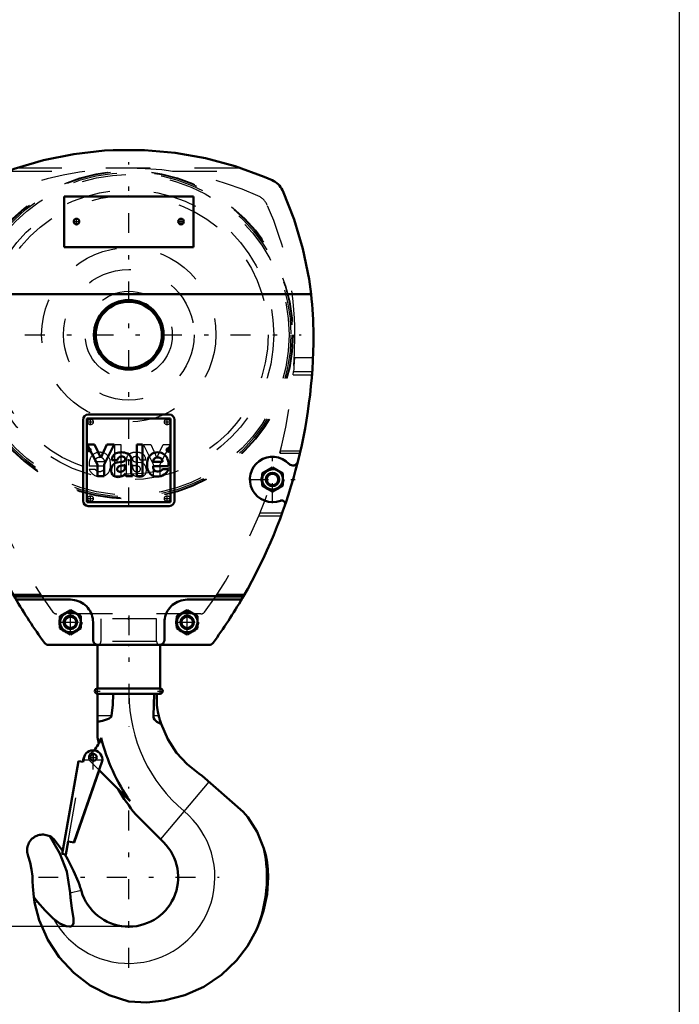
# Model space of a CAD drawing. Units: inches. Extents: x 14 to 182, y 16 to 170.
# Drawn here: x 153 to 168, y 46 to 68 of the extents above; entities that cross this region are included whole.
import ezdxf

# ---------------------------------------------------------------- set-up
doc = ezdxf.new("R2010")
doc.units = ezdxf.units.IN
doc.header["$MEASUREMENT"] = 0
doc.linetypes.add('Center', pattern=[1.5, 0.45, -0.5, 0.05, -0.5])
doc.linetypes.add('Dashed', pattern=[2, 1, -1])
for name, color, linetype, lineweight in [('2d ConnectionPoints', 7, 'Continuous', 50), ('AM_0', 7, 'Continuous', 50), ('AM_4', 3, 'Continuous', 25), ('AM_5', 3, 'Continuous', 25), ('AM_7', 7, 'Center', 25), ('AM_9', 6, 'Dashed', 25)]:
    doc.layers.add(name, color=color, linetype=linetype, lineweight=lineweight)
doc.dimstyles.get("Standard").update_dxf_attribs({"dimtxt": 0.18, "dimasz": 0.18, "dimexe": 0.18, "dimexo": 0.0625, "dimgap": 0.09, "dimtad": 0, "dimtih": 1, "dimtoh": 1, "dimdec": 4, "dimzin": 0, "dimdsep": 46, "dimtxsty": 'Standard', "dimcen": 0.09, "dimadec": 0, "dimazin": 0, "dimtfac": 1, "dimtdec": 4, "dimtofl": 0, "dimtmove": 0, "dimatfit": 3, "dimfxl": 0, "dimtolj": 1, "dimtzin": 0, "dimarcsym": 0})

# ---------------------------------------------------------------- blocks, each defined once
blk = doc.blocks.new('37_C236661012x21_1_0_in_X9S93_1_1_GN_Wire_Rope_Hoist_900')
at = {"layer": 'AM_0'}
for p, q in [((156.247, 59.443), (154.357, 59.443)), ((154.357, 59.443), (154.357, 57.553)), ((156.247, 57.553), (156.247, 59.443)), ((154.527, 58.858), (154.365, 58.858)), ((154.365, 58.858), (154.599, 58.406)), ((154.671, 58.552), (154.527, 58.858)), ((154.807, 58.858), (154.671, 58.552)), ((154.743, 58.406), (154.97, 58.858)), ((154.97, 58.858), (154.807, 58.858)), ((155.481, 58.858), (155.481, 58.138)), ((155.616, 58.858), (155.481, 58.858)), ((155.616, 58.138), (155.616, 58.858)), ((156.198, 58.756), (156.181, 58.756)), ((156.181, 58.756), (156.181, 58.709)), ((156.193, 58.747), (156.193, 58.736)), ((156.197, 58.747), (156.193, 58.747)), ((156.193, 58.736), (156.201, 58.736)), ((156.181, 58.709), (156.193, 58.709)), ((156.193, 58.709), (156.193, 58.727)), ((156.193, 58.727), (156.198, 58.727)), ((156.198, 58.727), (156.207, 58.709)), ((156.207, 58.709), (156.219, 58.709)), ((156.219, 58.709), (156.21, 58.729)), ((154.599, 58.406), (154.599, 58.138)), ((154.743, 58.138), (154.743, 58.406)), ((154.921, 58.498), (155.047, 58.498)), ((155.14, 58.46), (155.041, 58.447)), ((155.22, 58.377), (155.22, 58.397)), ((155.355, 58.216), (155.355, 58.509)), ((155.85, 58.462), (156.066, 58.462)), ((155.852, 58.363), (156.198, 58.363)), ((156.199, 58.296), (156.066, 58.296)), ((154.599, 58.138), (154.743, 58.138)), ((155.243, 58.138), (155.388, 58.138)), ((155.388, 58.138), (155.388, 58.156)), ((155.481, 58.138), (155.616, 58.138)), ((154.357, 57.553), (156.247, 57.553))]:
    blk.add_line(p, q, dxfattribs=at)
for radius in [0.0413, 0.0308]:
    blk.add_circle((156.199, 58.732), radius, dxfattribs=at)
for centre, radius, start, end in [((156.199, 58.734), 0.0129, 64.4591, 96.7895), ((156.2, 58.731), 0.0248, 61.2578, 94.2028), ((156.201, 58.743), 0.00671, 269.5931, 317.4656), ((156.202, 58.741), 0.00489, 323.6303, 60.4971), ((156.205, 58.742), 0.0143, 290.8694, 0.1992), ((156.207, 58.742), 0.0119, 2.5531, 64.6069), ((155.084, 58.51), 0.163, 115.0977, 184.112), ((155.129, 58.356), 0.322, 88.3554, 110.8649), ((155.126, 58.501), 0.0796, 129.2364, 182.2289), ((155.141, 58.451), 0.13, 70.4097, 120.3305), ((155.127, 58.248), 0.43, 69.9647, 88.46), ((155.176, 58.53), 0.0442, 354.6488, 78.1371), ((155.165, 58.523), 0.0545, 291.6815, 2.7226), ((155.211, 58.522), 0.145, 354.5855, 63.9227), ((155.96, 58.444), 0.242, 116.3381, 177.0597), ((155.95, 58.462), 0.1, 83.619, 179.7864), ((155.952, 58.398), 0.28, 83.8816, 110.6774), ((155.972, 58.468), 0.0937, 356.3374, 96.9807), ((155.964, 58.448), 0.23, 24.2061, 85.369), ((155.872, 58.409), 0.329, 351.9997, 23.8272), ((155.087, 58.281), 0.183, 141.8363, 187.5292), ((155.06, 58.295), 0.153, 97.286, 139.8233), ((155.104, 58.3), 0.0644, 99.5803, 188.2712), ((155.092, 58.291), 0.0514, 180.6769, 250.9499), ((155.228, 57.838), 0.543, 96.8957, 104.3923), ((155.111, 58.655), 0.196, 278.4198, 292.3299), ((155.142, 58.523), 0.148, 277.9803, 301.5345), ((155.108, 58.341), 0.109, 304.9294, 353.83), ((154.97, 58.373), 0.25, 350.0381, 0.8936), ((156.069, 58.395), 0.355, 170.0712, 205.2195), ((155.944, 58.345), 0.094, 168.6859, 220.4109), ((155.955, 58.391), 0.262, 269.3399, 338.7488), ((155.971, 58.361), 0.115, 268.3059, 325.493), ((155.041, 58.257), 0.135, 180.1965, 250.7689), ((155.06, 58.34), 0.22, 253.1308, 319.9217), ((155.111, 58.362), 0.125, 252.9658, 298.0033), ((155.311, 58.187), 0.0833, 171.5597, 215.3809), ((155.43, 58.218), 0.0755, 181.923, 235.8373), ((155.943, 58.353), 0.224, 209.1783, 272.3893), ((155.957, 58.36), 0.114, 221.684, 275.249)]:
    blk.add_arc(centre, radius, start, end, dxfattribs=at)
at = {"layer": 'AM_7'}
for p, q in [((156.199, 58.689), (156.199, 58.776)), ((156.155, 58.732), (156.242, 58.732))]:
    blk.add_line(p, q, dxfattribs=at)
blk = doc.blocks.new('38_C236661012x21_2_0_in_X9S93_1_1_GN_Wire_Rope_Hoist_900')
at = {"layer": 'AM_7'}
for p, q in [((154.406, 58.689), (154.406, 58.776)), ((154.363, 58.732), (154.449, 58.732))]:
    blk.add_line(p, q, dxfattribs=at)
at = {"layer": 'AM_9'}
for p, q in [((154.411, 58.736), (154.404, 58.736)), ((154.406, 58.756), (154.423, 58.756)), ((154.407, 58.747), (154.411, 58.747)), ((154.411, 58.747), (154.411, 58.736)), ((154.423, 58.756), (154.423, 58.709)), ((154.989, 58.138), (154.989, 58.858)), ((154.989, 58.858), (155.124, 58.858)), ((155.124, 58.858), (155.124, 58.138)), ((155.634, 58.858), (155.798, 58.858)), ((155.862, 58.406), (155.634, 58.858)), ((155.798, 58.858), (155.934, 58.552)), ((155.934, 58.552), (156.078, 58.858)), ((156.24, 58.858), (156.006, 58.406)), ((156.078, 58.858), (156.24, 58.858)), ((154.386, 58.709), (154.395, 58.729)), ((154.398, 58.709), (154.386, 58.709)), ((154.406, 58.727), (154.398, 58.709)), ((154.411, 58.727), (154.406, 58.727)), ((154.411, 58.709), (154.411, 58.727)), ((154.423, 58.709), (154.411, 58.709)), ((154.406, 58.296), (154.539, 58.296)), ((154.753, 58.363), (154.407, 58.363)), ((154.755, 58.462), (154.539, 58.462)), ((155.25, 58.216), (155.25, 58.509)), ((155.385, 58.377), (155.385, 58.397)), ((155.465, 58.46), (155.564, 58.447)), ((155.683, 58.498), (155.558, 58.498)), ((155.862, 58.138), (155.862, 58.406)), ((156.006, 58.406), (156.006, 58.138)), ((155.124, 58.138), (154.989, 58.138)), ((155.217, 58.138), (155.217, 58.156)), ((155.243, 58.138), (155.217, 58.138)), ((156.006, 58.138), (155.862, 58.138))]:
    blk.add_line(p, q, dxfattribs=at)
for radius in [0.0413, 0.0308]:
    blk.add_circle((154.406, 58.732), radius, dxfattribs=at)
for centre, radius, start, end in [((154.398, 58.742), 0.0119, 115.3931, 177.4469), ((154.4, 58.742), 0.0143, 179.8008, 249.1306), ((154.405, 58.731), 0.0248, 85.7972, 118.7422), ((154.403, 58.741), 0.00489, 119.5029, 216.3697), ((154.404, 58.743), 0.00671, 222.5344, 270.4069), ((154.406, 58.734), 0.0129, 83.2105, 115.5409), ((154.733, 58.409), 0.329, 156.1728, 188.0003), ((154.641, 58.448), 0.23, 94.631, 155.7939), ((154.632, 58.468), 0.0937, 83.0193, 183.6626), ((154.653, 58.398), 0.28, 69.3226, 96.1184), ((154.655, 58.462), 0.1, 0.2136, 96.381), ((154.644, 58.444), 0.242, 2.9403, 63.6619), ((155.394, 58.522), 0.145, 116.0773, 185.4145), ((155.478, 58.248), 0.43, 91.54, 110.0353), ((155.429, 58.53), 0.0442, 101.8629, 185.3512), ((155.439, 58.523), 0.0545, 177.2774, 248.3185), ((155.463, 58.451), 0.13, 59.6695, 109.5903), ((155.475, 58.356), 0.322, 69.1351, 91.6446), ((155.479, 58.501), 0.0796, 357.7711, 50.7636), ((155.521, 58.51), 0.163, 355.888, 64.9023), ((154.65, 58.391), 0.262, 201.2512, 270.6601), ((154.634, 58.361), 0.115, 214.507, 271.6941), ((154.661, 58.345), 0.094, 319.5891, 11.3141), ((154.536, 58.395), 0.355, 334.7805, 9.9288), ((155.462, 58.523), 0.148, 238.4655, 262.0197), ((155.634, 58.373), 0.25, 179.1064, 189.9619), ((155.497, 58.341), 0.109, 186.17, 235.0706), ((155.494, 58.655), 0.196, 247.6701, 261.5802), ((155.377, 57.838), 0.543, 75.6077, 83.1043), ((155.501, 58.3), 0.0644, 351.7288, 80.4197), ((155.513, 58.291), 0.0514, 289.0501, 359.3231), ((155.545, 58.295), 0.153, 40.1767, 82.714), ((155.517, 58.281), 0.183, 352.4708, 38.1637), ((154.647, 58.36), 0.114, 264.751, 318.316), ((154.662, 58.353), 0.224, 267.6107, 330.8217), ((155.174, 58.218), 0.0755, 304.1627, 358.077), ((155.294, 58.187), 0.0833, 324.6191, 8.4403), ((155.545, 58.34), 0.22, 220.0783, 286.8692), ((155.493, 58.362), 0.125, 241.9967, 287.0342), ((155.564, 58.257), 0.135, 289.2311, 359.8035)]:
    blk.add_arc(centre, radius, start, end, dxfattribs=at)
blk = doc.blocks.new('39_SH4_R02_H_2_0_in_X9S93_1_1_GN_Wire_Rope_Hoist_900')
at = {"layer": 'AM_0'}
for p, q in [((154.594, 54.325), (154.594, 53.341)), ((156.011, 53.341), (156.011, 54.325)), ((156.011, 53.341), (154.594, 53.341)), ((154.594, 53.223), (154.594, 52.232)), ((156.011, 53.223), (154.594, 53.223)), ((155.873, 53.223), (155.858, 52.724)), ((155.935, 53.223), (155.935, 52.965)), ((153.85, 49.901), (154.168, 51.702)), ((154.702, 51.697), (154.063, 49.864)), ((154.168, 51.702), (154.271, 51.683)), ((154.266, 51.684), (154.281, 51.771)), ((154.271, 51.683), (154.287, 51.77)), ((154.636, 51.492), (154.065, 49.864)), ((155.333, 50.796), (154.632, 51.496)), ((156.885, 51.421), (156.958, 51.365)), ((156.958, 51.365), (157.886, 50.553)), ((157.886, 50.553), (157.995, 50.437)), ((156.092, 49.865), (155.462, 50.495)), ((153.614, 49.931), (153.81, 49.665)), ((153.8, 49.607), (153.852, 49.901)), ((153.852, 49.901), (153.85, 49.901)), ((153.929, 49.887), (153.877, 49.593)), ((154.065, 49.864), (153.929, 49.887)), ((153.877, 49.593), (153.8, 49.607)), ((154.224, 48.787), (154.232, 48.759)), ((153.174, 48.506), (153.155, 48.624)), ((153.155, 48.624), (153.239, 48.523))]:
    blk.add_line(p, q, dxfattribs=at)
for points in [[(154.912, 52.724), (154.942, 52.971), (154.951, 53.223)], [(155.98, 52.724), (155.96, 52.813), (155.942, 52.914), (155.935, 52.965)], [(154.594, 52.586), (154.708, 52.61), (154.824, 52.648), (154.862, 52.667), (154.896, 52.695), (154.908, 52.711), (154.912, 52.724)], [(155.858, 52.724), (155.864, 52.679), (155.884, 52.64), (155.933, 52.591), (156.026, 52.544), (156.032, 52.542)], [(156.032, 52.542), (156.017, 52.588), (156.004, 52.63), (155.999, 52.65), (155.994, 52.668), (155.989, 52.687), (155.983, 52.711), (155.98, 52.724)], [(156.885, 51.421), (156.619, 51.633), (156.383, 51.89), (156.183, 52.195), (156.033, 52.54), (156.032, 52.542)], [(157.995, 50.437), (158.204, 50.104), (158.356, 49.727)], [(153.031, 49.555), (153.021, 49.584), (153.013, 49.614), (153.008, 49.644), (153.005, 49.675), (153.006, 49.706), (153.009, 49.736), (153.014, 49.767), (153.023, 49.796), (153.033, 49.825), (153.047, 49.853), (153.062, 49.88), (153.08, 49.905), (153.1, 49.928), (153.122, 49.95), (153.146, 49.969), (153.172, 49.987), (153.198, 50.002), (153.226, 50.015), (153.256, 50.025), (153.285, 50.033), (153.316, 50.038), (153.347, 50.04), (153.377, 50.04), (153.408, 50.037), (153.438, 50.031), (153.468, 50.023), (153.497, 50.012), (153.519, 50.002)], [(153.519, 50.002), (153.558, 49.979), (153.614, 49.931)], [(153.976, 48.721), (153.9, 49.203), (153.747, 49.613), (153.519, 50.002)], [(158.356, 49.727), (158.396, 49.578), (158.427, 49.412), (158.446, 49.25), (158.452, 49.076)], [(153.031, 49.555), (153.075, 49.407), (153.106, 49.255), (153.124, 49.102), (153.129, 48.985)], [(153.854, 49.597), (153.926, 49.477), (154.056, 49.225), (154.164, 48.966), (154.186, 48.905), (154.206, 48.845), (154.215, 48.815), (154.224, 48.787)], [(153.155, 48.624), (153.132, 48.869), (153.129, 48.985)], [(158.452, 49.076), (158.427, 48.696), (158.348, 48.315), (158.274, 48.089), (158.183, 47.872)], [(155.302, 46.266), (154.857, 46.41), (154.43, 46.634), (154.057, 46.918), (153.728, 47.27), (153.471, 47.661), (153.278, 48.103), (153.174, 48.506)], [(153.239, 48.523), (153.412, 48.323), (153.592, 48.148)], [(153.592, 48.148), (153.742, 48.035), (153.887, 47.97), (153.967, 47.961), (153.997, 47.967), (154.024, 47.984), (154.041, 48.005), (154.054, 48.042), (154.054, 48.147), (154.017, 48.379), (153.983, 48.611), (153.976, 48.721)], [(158.183, 47.872), (157.987, 47.522), (157.738, 47.198), (157.399, 46.874), (156.998, 46.604), (156.57, 46.411), (156.102, 46.289), (155.707, 46.249), (155.302, 46.266)]]:
    blk.add_lwpolyline(points, dxfattribs=at)
blk.add_circle((154.503, 51.785), 0.0748, dxfattribs=at)
for centre, radius, start, end in [((154.594, 53.282), 0.0591, 90, 270), ((156.011, 53.282), 0.0591, 270, 90), ((154.003, 52.437), 0.709, 315.857, 342.4791), ((158.803, 53.249), 4.331, 193.5633, 195.3537), ((158.803, 53.249), 4.25, 193.9551, 215.2442), ((154.494, 51.733), 0.211, 350, 170), ((158.803, 53.249), 4.331, 210.2784, 219.463), ((155.302, 49.076), 1.116, 196.4992, 45.0425), ((155.302, 49.076), 3.122, 337.3099, 12.0362)]:
    blk.add_arc(centre, radius, start, end, dxfattribs=at)
at = {"layer": 'AM_4'}
for p, q in [((154.912, 52.724), (154.594, 52.724)), ((155.98, 52.724), (155.858, 52.724)), ((157.111, 51.231), (156.022, 49.934)), ((153.976, 48.721), (154.224, 48.787)), ((153.174, 48.506), (153.239, 48.523))]:
    blk.add_line(p, q, dxfattribs=at)
for centre, radius, start, end in [((158.803, 53.249), 3.501, 180.4252, 230), ((155.302, 49.076), 1.946, 208.5054, 50)]:
    blk.add_arc(centre, radius, start, end, dxfattribs=at)
at = {"layer": 'AM_7'}
for p, q in [((155.302, 54.994), (155.302, 52.486)), ((154.532, 53.282), (154.656, 53.282)), ((154.594, 53.22), (154.594, 53.344)), ((155.949, 53.282), (156.073, 53.282)), ((156.011, 53.22), (156.011, 53.344)), ((154.494, 51.512), (154.494, 51.955)), ((154.503, 51.707), (154.503, 51.864)), ((154.273, 51.733), (154.716, 51.733)), ((154.424, 51.785), (154.581, 51.785)), ((155.302, 47.033), (155.302, 51.12)), ((153.259, 49.076), (157.346, 49.076))]:
    blk.add_line(p, q, dxfattribs=at)
at = {"layer": 'AM_9'}
for p, q in [((154.672, 54.916), (154.672, 54.404)), ((155.932, 54.916), (154.672, 54.916)), ((155.932, 54.404), (155.932, 54.916)), ((155.932, 54.404), (154.672, 54.404)), ((154.169, 51.7), (153.852, 49.901)), ((153.929, 49.887), (154.246, 51.687)), ((154.169, 51.7), (154.266, 51.683)), ((154.266, 51.683), (154.266, 51.684)), ((154.632, 51.496), (154.423, 51.706)), ((154.708, 51.695), (154.636, 51.492))]:
    blk.add_line(p, q, dxfattribs=at)
for centre, radius, start, end in [((154.594, 54.404), 0.0787, 270, 0), ((156.011, 54.404), 0.0787, 180, 270), ((154.503, 51.785), 0.112, 127.4569, 225), ((154.003, 52.437), 0.709, 307.4569, 315.857)]:
    blk.add_arc(centre, radius, start, end, dxfattribs=at)
blk = doc.blocks.new('40_SH4_R02_A_0_in_X9S93_1_1_GN_Wire_Rope_Hoist_900')
at = {"layer": 'AM_0'}
for p, q in [((154.948, 65.506), (155.657, 65.506)), ((156.763, 64.459), (153.842, 64.459)), ((153.842, 64.459), (153.842, 63.317)), ((156.763, 63.317), (156.763, 64.459)), ((153.842, 63.317), (156.763, 63.317)), ((159.422, 62.253), (151.182, 62.253)), ((154.269, 59.414), (154.269, 57.583)), ((156.218, 59.532), (154.387, 59.532)), ((156.336, 57.583), (156.336, 59.414)), ((152.054, 58.338), (151.818, 58.202)), ((152.291, 58.202), (152.054, 58.338)), ((158.55, 58.338), (158.314, 58.202)), ((158.787, 58.202), (158.55, 58.338)), ((151.818, 58.202), (151.818, 57.929)), ((152.291, 57.929), (152.291, 58.202)), ((158.314, 58.202), (158.314, 57.929)), ((158.787, 57.929), (158.787, 58.202)), ((151.818, 57.929), (152.054, 57.792)), ((152.054, 57.792), (152.291, 57.929)), ((158.314, 57.929), (158.55, 57.792)), ((158.55, 57.792), (158.787, 57.929)), ((154.387, 57.465), (156.218, 57.465)), ((152.735, 55.388), (152.712, 55.427)), ((152.712, 55.427), (157.893, 55.427)), ((157.893, 55.427), (157.87, 55.388)), ((153.983, 55.349), (152.803, 55.349)), ((157.802, 55.349), (156.621, 55.349)), ((153.983, 55.11), (153.747, 54.973)), ((153.747, 54.973), (153.747, 54.701)), ((154.22, 54.973), (153.983, 55.11)), ((154.22, 54.701), (154.22, 54.973)), ((156.621, 55.11), (156.385, 54.973)), ((156.385, 54.973), (156.385, 54.701)), ((156.857, 54.973), (156.621, 55.11)), ((156.857, 54.701), (156.857, 54.973)), ((154.495, 54.443), (154.495, 54.837)), ((156.109, 54.837), (156.109, 54.443)), ((153.747, 54.701), (153.983, 54.564)), ((153.983, 54.564), (154.22, 54.701)), ((156.385, 54.701), (156.621, 54.564)), ((156.621, 54.564), (156.857, 54.701)), ((157.112, 54.325), (153.493, 54.325))]:
    blk.add_line(p, q, dxfattribs=at)
for points in [[(152.063, 64.826), (152.71, 65.081), (153.377, 65.278), (154.059, 65.416), (154.75, 65.495), (154.948, 65.506)], [(155.657, 65.506), (156.349, 65.445), (157.034, 65.324), (157.706, 65.143), (158.359, 64.905), (158.542, 64.826)], [(151.824, 64.587), (151.842, 64.624), (151.864, 64.659), (151.888, 64.693), (151.916, 64.723), (151.946, 64.752), (151.978, 64.777), (152.012, 64.8), (152.049, 64.82), (152.063, 64.826)], [(158.542, 64.826), (158.579, 64.808), (158.614, 64.786), (158.647, 64.762), (158.678, 64.735), (158.706, 64.705), (158.732, 64.672), (158.755, 64.638), (158.774, 64.602), (158.781, 64.587)], [(151.182, 62.253), (151.293, 62.94), (151.462, 63.614), (151.69, 64.271), (151.824, 64.587)], [(158.781, 64.587), (159.037, 63.941), (159.236, 63.274), (159.375, 62.593), (159.422, 62.253)], [(152.735, 55.388), (152.738, 55.382), (152.742, 55.377), (152.747, 55.372), (152.752, 55.367), (152.758, 55.363), (152.763, 55.359), (152.77, 55.356), (152.776, 55.353), (152.782, 55.351), (152.789, 55.35), (152.796, 55.349), (152.803, 55.349)], [(154.495, 54.837), (154.493, 54.882), (154.488, 54.926), (154.478, 54.969), (154.464, 55.012), (154.447, 55.053), (154.427, 55.093), (154.403, 55.13), (154.376, 55.166), (154.345, 55.199), (154.312, 55.229), (154.277, 55.256), (154.239, 55.28), (154.2, 55.301), (154.159, 55.318), (154.116, 55.331), (154.072, 55.341), (154.028, 55.347), (153.983, 55.349)], [(156.621, 55.349), (156.577, 55.347), (156.532, 55.341), (156.489, 55.331), (156.446, 55.318), (156.405, 55.301), (156.365, 55.28), (156.328, 55.256), (156.292, 55.229), (156.259, 55.199), (156.229, 55.166), (156.202, 55.13), (156.178, 55.093), (156.157, 55.053), (156.14, 55.012), (156.127, 54.969), (156.117, 54.926), (156.111, 54.882), (156.109, 54.837)], [(157.802, 55.349), (157.809, 55.349), (157.816, 55.35), (157.823, 55.351), (157.829, 55.353), (157.835, 55.356), (157.842, 55.359), (157.847, 55.363), (157.853, 55.367), (157.858, 55.372), (157.863, 55.377), (157.867, 55.382), (157.87, 55.388)], [(154.495, 54.443), (154.496, 54.433), (154.497, 54.423), (154.499, 54.413), (154.502, 54.403), (154.506, 54.393), (154.511, 54.384), (154.517, 54.375), (154.523, 54.367), (154.53, 54.36), (154.537, 54.353), (154.546, 54.346), (154.554, 54.341), (154.563, 54.336), (154.573, 54.332), (154.583, 54.329), (154.593, 54.327), (154.603, 54.326), (154.613, 54.325)], [(155.991, 54.325), (156.002, 54.326), (156.012, 54.327), (156.022, 54.329), (156.032, 54.332), (156.041, 54.336), (156.05, 54.341), (156.059, 54.346), (156.067, 54.353), (156.075, 54.36), (156.082, 54.367), (156.088, 54.375), (156.094, 54.384), (156.098, 54.393), (156.102, 54.403), (156.105, 54.413), (156.108, 54.423), (156.109, 54.433), (156.109, 54.443)]]:
    blk.add_lwpolyline(points, dxfattribs=at)
for centre, radius in [((154.121, 63.892), 0.063), ((156.483, 63.892), 0.063), ((155.302, 61.333), 0.787), ((155.302, 61.333), 0.748), ((152.054, 58.065), 0.236), ((158.55, 58.065), 0.236), ((152.054, 58.065), 0.153), ((152.054, 58.065), 0.13), ((158.55, 58.065), 0.153), ((158.55, 58.065), 0.13), ((153.983, 54.837), 0.236), ((153.983, 54.837), 0.153), ((153.983, 54.837), 0.13), ((156.621, 54.837), 0.236), ((156.621, 54.837), 0.153), ((156.621, 54.837), 0.13)]:
    blk.add_circle(centre, radius, dxfattribs=at)
for centre, radius, start, end in [((159.102, 61.333), 7.972, 173.3729, 180), ((151.503, 61.333), 7.972, 0, 6.6271), ((162.94, 61.333), 11.811, 180, 210), ((147.665, 61.333), 11.811, 330, 0), ((154.387, 59.414), 0.118, 90, 180), ((156.218, 59.414), 0.118, 0, 90), ((152.054, 58.065), 0.512, 249.4961, 136.6567), ((158.55, 58.065), 0.512, 43.3433, 290.5039), ((151.596, 58.498), 0.118, 194.0333, 316.6567), ((159.009, 58.498), 0.118, 223.3433, 345.9667), ((151.847, 57.512), 0.0787, 69.4961, 199.0062), ((154.387, 57.583), 0.118, 180, 270), ((156.218, 57.583), 0.118, 270, 360), ((158.757, 57.512), 0.0787, 340.9938, 110.5039), ((162.94, 61.333), 11.811, 210.2223, 216.1021), ((147.665, 61.333), 11.811, 323.8979, 329.7777), ((153.493, 54.443), 0.118, 216.1021, 270), ((157.112, 54.443), 0.118, 270, 323.8979)]:
    blk.add_arc(centre, radius, start, end, dxfattribs=at)
at = {"layer": 'AM_7'}
for p, q in [((155.302, 57.435), (155.302, 65.231)), ((154.055, 63.892), (154.187, 63.892)), ((154.121, 63.826), (154.121, 63.958)), ((156.417, 63.892), (156.55, 63.892)), ((156.483, 63.826), (156.483, 63.958)), ((151.404, 61.333), (159.2, 61.333)), ((154.436, 59.298), (154.436, 59.431)), ((156.169, 59.298), (156.169, 59.431)), ((154.37, 59.364), (154.502, 59.364)), ((156.102, 59.364), (156.235, 59.364)), ((152.054, 57.528), (152.054, 58.603)), ((158.55, 57.528), (158.55, 58.603)), ((151.517, 58.065), (152.592, 58.065)), ((158.013, 58.065), (159.088, 58.065)), ((154.37, 57.632), (154.502, 57.632)), ((154.436, 57.566), (154.436, 57.698)), ((156.102, 57.632), (156.235, 57.632)), ((156.169, 57.566), (156.169, 57.698)), ((153.983, 54.568), (153.983, 55.106)), ((156.621, 54.568), (156.621, 55.106)), ((153.715, 54.837), (154.252, 54.837)), ((156.353, 54.837), (156.89, 54.837))]:
    blk.add_line(p, q, dxfattribs=at)
at = {"layer": 'AM_9'}
for p, q in [((152.561, 65.028), (154.316, 65.028)), ((152.786, 65.107), (157.819, 65.107)), ((156.289, 65.028), (158.044, 65.028)), ((151.14, 60.821), (151.158, 60.506)), ((151.14, 60.821), (151.559, 60.821)), ((159.046, 60.821), (159.465, 60.821)), ((159.447, 60.506), (159.465, 60.821)), ((151.164, 60.427), (151.158, 60.506)), ((151.158, 60.506), (151.579, 60.506)), ((151.164, 60.427), (151.585, 60.427)), ((151.579, 60.506), (151.585, 60.427)), ((159.02, 60.427), (159.026, 60.506)), ((159.02, 60.427), (159.441, 60.427)), ((159.026, 60.506), (159.447, 60.506)), ((159.447, 60.506), (159.441, 60.427)), ((151.423, 58.715), (151.437, 58.656)), ((151.423, 58.715), (151.874, 58.715)), ((151.436, 58.656), (151.889, 58.656)), ((151.889, 58.656), (151.874, 58.715)), ((158.731, 58.715), (158.716, 58.656)), ((158.716, 58.656), (159.168, 58.656)), ((158.731, 58.715), (159.182, 58.715)), ((151.936, 58.133), (152.054, 58.202)), ((151.936, 57.997), (151.936, 58.133)), ((152.054, 58.202), (152.172, 58.133)), ((152.172, 58.133), (152.172, 57.997)), ((158.432, 58.133), (158.55, 58.202)), ((158.432, 57.997), (158.432, 58.133)), ((158.55, 58.202), (158.669, 58.133)), ((158.669, 58.133), (158.669, 57.997)), ((152.054, 57.929), (151.936, 57.997)), ((152.172, 57.997), (152.054, 57.929)), ((158.55, 57.929), (158.432, 57.997)), ((158.669, 57.997), (158.55, 57.929)), ((152.34, 57.303), (151.838, 57.303)), ((151.859, 57.244), (152.364, 57.244)), ((158.241, 57.244), (158.745, 57.244)), ((158.767, 57.303), (158.265, 57.303)), ((152.686, 55.473), (153.308, 55.473)), ((152.719, 55.414), (153.347, 55.414)), ((157.258, 55.414), (157.885, 55.414)), ((157.297, 55.473), (157.919, 55.473)), ((156.931, 55.026), (153.674, 55.026)), ((153.865, 54.905), (153.983, 54.973)), ((153.983, 54.973), (154.102, 54.905)), ((156.503, 54.905), (156.621, 54.973)), ((156.621, 54.973), (156.739, 54.905)), ((153.865, 54.769), (153.865, 54.905)), ((153.983, 54.701), (153.865, 54.769)), ((154.102, 54.769), (153.983, 54.701)), ((154.102, 54.905), (154.102, 54.769)), ((156.503, 54.769), (156.503, 54.905)), ((156.621, 54.701), (156.503, 54.769)), ((156.739, 54.769), (156.621, 54.701)), ((156.739, 54.905), (156.739, 54.769))]:
    blk.add_line(p, q, dxfattribs=at)
for points in [[(152.561, 65.028), (152.563, 65.029), (152.569, 65.031), (152.584, 65.036), (152.636, 65.055), (152.786, 65.107)], [(157.819, 65.107), (157.967, 65.055), (157.997, 65.045), (158.027, 65.034), (158.036, 65.031), (158.043, 65.028), (158.044, 65.028)], [(151.579, 60.506), (151.577, 60.524), (151.574, 60.575), (151.568, 60.654), (151.562, 60.751), (151.559, 60.821)], [(159.046, 60.821), (159.04, 60.717), (159.035, 60.624), (159.03, 60.554), (159.027, 60.514), (159.026, 60.506)]]:
    blk.add_lwpolyline(points, dxfattribs=at)
for centre, radius in [((155.302, 61.333), 3.712), ((155.302, 61.333), 3.709), ((155.302, 61.333), 3.697), ((155.302, 61.333), 3.665), ((155.302, 61.333), 3.622), ((155.302, 61.333), 3.275), ((155.302, 61.333), 3.15), ((155.302, 61.333), 1.969), ((155.302, 61.333), 1.476), ((155.302, 61.333), 0.984), ((154.436, 59.364), 0.063), ((156.169, 59.364), 0.063), ((152.054, 58.065), 0.256), ((158.55, 58.065), 0.256), ((152.054, 58.065), 0.217), ((158.55, 58.065), 0.217), ((154.436, 57.632), 0.063), ((156.169, 57.632), 0.063), ((153.983, 54.837), 0.256), ((153.983, 54.837), 0.217), ((156.621, 54.837), 0.256), ((156.621, 54.837), 0.217)]:
    blk.add_circle(centre, radius, dxfattribs=at)
for centre, radius, start, end in [((155.302, 57.921), 7.175, 66.0259, 113.9741), ((152.56, 64.088), 0.425, 113.9741, 155.9071), ((158.045, 64.088), 0.425, 24.0929, 66.0259), ((158.722, 61.333), 7.175, 155.9071, 180), ((151.883, 61.333), 7.175, 0, 24.0929), ((162.176, 61.333), 10.63, 180, 216.1021), ((148.428, 61.333), 10.63, 323.8979, 360), ((153.674, 55.132), 0.106, 216.1021, 270), ((156.931, 55.132), 0.106, 270, 323.8979)]:
    blk.add_arc(centre, radius, start, end, dxfattribs=at)
blk = doc.blocks.new('*D110')
at = {"layer": 'AM_5', "color": 0, "lineweight": -2}
for p, q in [((136.247, 70.007), (114.802, 70.007)), ((114.802, 69.507), (114.802, 61.76)), ((114.802, 48.46), (114.802, 56.207)), ((155.302, 47.96), (114.802, 47.96))]:
    blk.add_line(p, q, dxfattribs=at)
at = {"layer": 'AM_5', "color": 0}
for points in [[(114.886, 69.507), (114.719, 69.507), (114.802, 70.007)], [(114.719, 48.46), (114.886, 48.46), (114.802, 47.96)]]:
    blk.add_solid(points, dxfattribs=at)
at = {"layer": 'Defpoints', "color": 0}
for p in [(136.247, 70.007), (115.302, 47.96), (155.302, 47.96)]:
    blk.add_point(p, dxfattribs=at)
at = {"layer": 'AM_5', "color": 0, "insert": (114.802, 58.984), "char_height": 1, "attachment_point": 5, "rotation": 90}
blk.add_mtext('\\A1;22.047', dxfattribs=at)
blk = doc.blocks.new('*D111')
at = {"layer": 'AM_5', "color": 0, "lineweight": -2}
for p, q in [((136.247, 71.976), (136.247, 16.157)), ((167.743, 71.976), (167.743, 16.157)), ((136.747, 16.157), (149.219, 16.157)), ((167.243, 16.157), (154.771, 16.157))]:
    blk.add_line(p, q, dxfattribs=at)
at = {"layer": 'AM_5', "color": 0}
for points in [[(136.747, 16.241), (136.747, 16.074), (136.247, 16.157)], [(167.243, 16.074), (167.243, 16.241), (167.743, 16.157)]]:
    blk.add_solid(points, dxfattribs=at)
at = {"layer": 'Defpoints', "color": 0}
for p in [(136.247, 71.976), (167.743, 71.976), (167.743, 16.657)]:
    blk.add_point(p, dxfattribs=at)
at = {"layer": 'AM_5', "color": 0, "insert": (151.995, 16.157), "char_height": 1, "attachment_point": 5}
blk.add_mtext('\\A1;31.496', dxfattribs=at)
blk = doc.blocks.new('*D112')
at = {"layer": 'AM_5', "color": 0, "lineweight": -2}
for p, q in [((167.743, 71.976), (167.743, 21.157)), ((155.302, 38.37), (155.302, 21.157)), ((155.802, 21.157), (158.961, 21.157)), ((167.243, 21.157), (164.085, 21.157))]:
    blk.add_line(p, q, dxfattribs=at)
at = {"layer": 'AM_5', "color": 0}
for points in [[(155.802, 21.241), (155.802, 21.074), (155.302, 21.157)], [(167.243, 21.074), (167.243, 21.241), (167.743, 21.157)]]:
    blk.add_solid(points, dxfattribs=at)
at = {"layer": 'Defpoints', "color": 0}
for p in [(167.743, 71.976), (155.302, 38.37), (167.743, 21.657)]:
    blk.add_point(p, dxfattribs=at)
at = {"layer": 'AM_5', "color": 0, "insert": (161.523, 21.157), "char_height": 1, "attachment_point": 5}
blk.add_mtext('\\A1;12.441', dxfattribs=at)

msp = doc.modelspace()

# ---------------------------------------------------------------- linework, layer by layer
at = {"layer": '2d ConnectionPoints'}
for p in [(155.30237, 58.49833), (155.30237, 58.49833), (155.30237, 58.49833), (155.30237, 58.49833), (155.30237, 54.91565), (155.30237, 54.3251), (155.30237, 54.3251), (155.30237, 54.3251), (155.30237, 47.9603)]:
    msp.add_point(p, dxfattribs=at)

# ---------------------------------------------------------------- block references
for name in ['40_SH4_R02_A_0_in_X9S93_1_1_GN_Wire_Rope_Hoist_900', '37_C236661012x21_1_0_in_X9S93_1_1_GN_Wire_Rope_Hoist_900', '38_C236661012x21_2_0_in_X9S93_1_1_GN_Wire_Rope_Hoist_900', '39_SH4_R02_H_2_0_in_X9S93_1_1_GN_Wire_Rope_Hoist_900']:
    msp.add_blockref(name, (0, 0))

# ---------------------------------------------------------------- dimensions: what is measured, and where the dimension line sits
at = {"layer": 'AM_5'}
for base, p1, text, picture, middle in [((167.74332, 16.1575), (136.24725, 71.97601), '31.496', '*D111', (151.99528, 16.1575)), ((167.74332, 21.1575), (155.30237, 38.36975), '12.441', '*D112', (161.52284, 21.1575))]:
    dim = msp.add_linear_dim(base=base, p1=p1, p2=(167.74332, 71.97601), text=text, dimstyle='Standard', override={"dimtxt": 1, "dimasz": 0.5, "dimexe": 0, "dimexo": 0, "dimgap": 0.3}, dxfattribs=at)
    dim.commit()
    dim.dimension.update_dxf_attribs({"geometry": picture, "text_midpoint": middle, "dimtype": 160})
dim = msp.add_linear_dim(base=(114.80247, 47.9603), p1=(136.24725, 70.00701), p2=(155.30237, 47.9603), angle=90, text='22.047', dimstyle='Standard', override={"dimtxt": 1, "dimasz": 0.5, "dimexe": 0, "dimexo": 0, "dimgap": 0.3}, dxfattribs=at)
dim.commit()
dim.dimension.update_dxf_attribs({"geometry": '*D110', "text_midpoint": (114.80247, 58.98366), "dimtype": 160, "text_rotation": 90})

doc.saveas('drawing.dxf')
